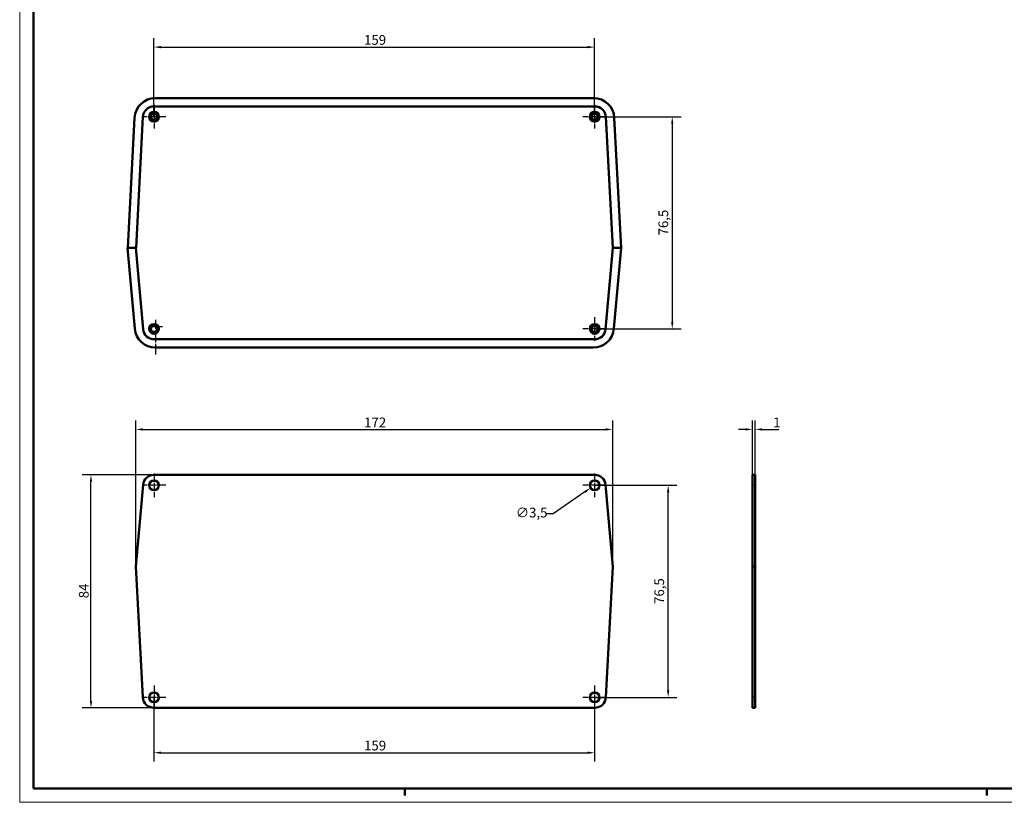
# Model space of a CAD drawing. Extents: x -124 to 1189, y 0 to 841.
# Drawn here: x 0 to 355, y 0 to 282 of the extents above; entities that cross this region are included whole.
import ezdxf

# ---------------------------------------------------------------- set-up
doc = ezdxf.new("R2010")
doc.units = 0
doc.linetypes.add('CHAIN', pattern=[0.3543, 0.2362, -0.0295, 0.0591, -0.0295])
doc.layers.get('0').update_dxf_attribs({"lineweight": 25})
for name, color, linetype, lineweight in [('Centro(ISO)', 179, 'CHAIN', 25), ('Geometria schizzo(ISO)', 7, 'Continuous', 50), ('Quote(ISO)', 7, 'Continuous', 25), ('Spigoli tangenti visibili(ISO)', 251, 'Continuous', 30), ('Spigoli visibili(ISO)', 7, 'Continuous', 50)]:
    doc.layers.add(name, color=color, linetype=linetype, lineweight=lineweight)
doc.styles.add('DEFAULT-ISO~0', font='ARIAL.TTF')
doc.dimstyles.new('DEFAULT-ISO-Metodo 1b', dxfattribs={"dimtxt": 3.5, "dimasz": 2.5, "dimexe": 3.175, "dimexo": 0, "dimgap": 0.762, "dimtad": 1, "dimtoh": 1, "dimrnd": 1e-08, "dimtxsty": 'DEFAULT-ISO~0', "dimcen": 0.09, "dimdle": 10, "dimclrd": 2, "dimclre": 2, "dimclrt": 6, "dimazin": 2, "dimtfac": 0.714286, "dimtofl": 0, "dimtmove": 0, "dimatfit": 3, "dimfxl": 0, "dimtolj": 1, "dimlwd": 25, "dimlwe": 25, "dimarcsym": 0})

# ---------------------------------------------------------------- blocks, each defined once
blk = doc.blocks.new('Bordi A0')
at = {"layer": 'Geometria schizzo(ISO)', "color": 4, "lineweight": 18}
for p, q in [((0, 0), (0, 841)), ((1189, 0), (0, 0))]:
    blk.add_line(p, q, dxfattribs=at)
at = {"layer": 'Geometria schizzo(ISO)'}
for p, q in [((5, 5), (5, 836)), ((1184, 5), (5, 5)), ((139, 2.5), (139, 5)), ((349, 2.5), (349, 5))]:
    blk.add_line(p, q, dxfattribs=at)
blk = doc.blocks.new('*D125')
at = {"layer": 'Defpoints', "color": 0, "linetype": 'Continuous'}
for p in [(207.46, 247.22), (207.46, 170.72), (235.46, 170.72)]:
    blk.add_point(p, dxfattribs=at)
at = {"layer": 'Quote(ISO)', "color": 2, "linetype": 'Continuous', "lineweight": 25}
for p, q in [((207.46, 247.22), (238.64, 247.22)), ((235.46, 244.72), (235.46, 173.22)), ((207.46, 170.72), (238.64, 170.72))]:
    blk.add_line(p, q, dxfattribs=at)
at = {"layer": 'Quote(ISO)', "color": 2, "linetype": 'Continuous'}
for points in [[(235.05, 244.72), (235.88, 244.72), (235.46, 247.22)], [(235.05, 173.22), (235.88, 173.22), (235.46, 170.72)]]:
    blk.add_solid(points, dxfattribs=at)
at = {"layer": 'Quote(ISO)', "color": 6, "linetype": 'Continuous', "lineweight": 25, "insert": (230.49, 204.42), "char_height": 3.5, "attachment_point": 1, "rotation": 90, "style": 'DEFAULT-ISO~0'}
blk.add_mtext('\\A1;76,5', dxfattribs=at)
blk = doc.blocks.new('*D126')
at = {"layer": 'Defpoints', "color": 0, "linetype": 'Continuous'}
for p in [(207.46, 272.33), (48.46, 247.22), (207.46, 247.22)]:
    blk.add_point(p, dxfattribs=at)
at = {"layer": 'Quote(ISO)', "color": 2, "linetype": 'Continuous', "lineweight": 25}
for p, q in [((48.46, 247.22), (48.46, 275.5)), ((207.46, 247.22), (207.46, 275.5)), ((50.96, 272.33), (204.96, 272.33))]:
    blk.add_line(p, q, dxfattribs=at)
at = {"layer": 'Quote(ISO)', "color": 2, "linetype": 'Continuous'}
for points in [[(50.96, 272.74), (50.96, 271.91), (48.46, 272.33)], [(204.96, 272.74), (204.96, 271.91), (207.46, 272.33)]]:
    blk.add_solid(points, dxfattribs=at)
at = {"layer": 'Quote(ISO)', "color": 6, "linetype": 'Continuous', "lineweight": 25, "insert": (124.26, 276.66), "char_height": 3.5, "attachment_point": 1, "style": 'DEFAULT-ISO~0'}
blk.add_mtext('\\A1;159', dxfattribs=at)
blk = doc.blocks.new('*D127')
at = {"layer": 'Defpoints', "color": 0, "linetype": 'Continuous'}
for p in [(213.96, 134.46), (41.96, 85.08), (213.96, 85.08)]:
    blk.add_point(p, dxfattribs=at)
at = {"layer": 'Quote(ISO)', "color": 2, "linetype": 'Continuous', "lineweight": 25}
for p, q in [((41.96, 85.08), (41.96, 137.64)), ((213.96, 85.08), (213.96, 137.64)), ((44.46, 134.46), (211.46, 134.46))]:
    blk.add_line(p, q, dxfattribs=at)
at = {"layer": 'Quote(ISO)', "color": 2, "linetype": 'Continuous'}
for points in [[(44.46, 134.88), (44.46, 134.05), (41.96, 134.46)], [(211.46, 134.88), (211.46, 134.05), (213.96, 134.46)]]:
    blk.add_solid(points, dxfattribs=at)
at = {"layer": 'Quote(ISO)', "color": 6, "linetype": 'Continuous', "lineweight": 25, "insert": (124.28, 138.74), "char_height": 3.5, "attachment_point": 1, "style": 'DEFAULT-ISO~0'}
blk.add_mtext('\\A1;172', dxfattribs=at)
blk = doc.blocks.new('*D128')
at = {"layer": 'Defpoints', "color": 0, "linetype": 'Continuous'}
for p in [(48.46, 37.83), (207.46, 37.83), (207.46, 17.87)]:
    blk.add_point(p, dxfattribs=at)
at = {"layer": 'Quote(ISO)', "color": 2, "linetype": 'Continuous', "lineweight": 25}
for p, q in [((48.46, 37.83), (48.46, 14.7)), ((207.46, 37.83), (207.46, 14.7)), ((50.96, 17.87), (204.96, 17.87))]:
    blk.add_line(p, q, dxfattribs=at)
at = {"layer": 'Quote(ISO)', "color": 2, "linetype": 'Continuous'}
for points in [[(50.96, 18.29), (50.96, 17.46), (48.46, 17.87)], [(204.96, 18.29), (204.96, 17.46), (207.46, 17.87)]]:
    blk.add_solid(points, dxfattribs=at)
at = {"layer": 'Quote(ISO)', "color": 6, "linetype": 'Continuous', "lineweight": 25, "insert": (124.26, 22.21), "char_height": 3.5, "attachment_point": 1, "style": 'DEFAULT-ISO~0'}
blk.add_mtext('\\A1;159', dxfattribs=at)
blk = doc.blocks.new('*D129')
at = {"layer": 'Defpoints', "color": 0, "linetype": 'Continuous'}
for p in [(25.72, 118.08), (48.52, 118.08), (48.43, 34.08)]:
    blk.add_point(p, dxfattribs=at)
at = {"layer": 'Quote(ISO)', "color": 2, "linetype": 'Continuous', "lineweight": 25}
for p, q in [((48.52, 118.08), (22.54, 118.08)), ((25.72, 36.58), (25.72, 115.58)), ((48.43, 34.08), (22.54, 34.08))]:
    blk.add_line(p, q, dxfattribs=at)
at = {"layer": 'Quote(ISO)', "color": 2, "linetype": 'Continuous'}
for points in [[(25.3, 115.58), (26.13, 115.58), (25.72, 118.08)], [(25.3, 36.58), (26.13, 36.58), (25.72, 34.08)]]:
    blk.add_solid(points, dxfattribs=at)
at = {"layer": 'Quote(ISO)', "color": 6, "linetype": 'Continuous', "lineweight": 25, "insert": (21.38, 73.57), "char_height": 3.5, "attachment_point": 1, "rotation": 90, "style": 'DEFAULT-ISO~0'}
blk.add_mtext('\\A1;84', dxfattribs=at)
blk = doc.blocks.new('*D130')
at = {"layer": 'Defpoints', "color": 0, "linetype": 'Continuous'}
for p in [(207.46, 114.33), (233.99, 114.33), (207.46, 37.83)]:
    blk.add_point(p, dxfattribs=at)
at = {"layer": 'Quote(ISO)', "color": 2, "linetype": 'Continuous', "lineweight": 25}
for p, q in [((207.46, 114.33), (237.16, 114.33)), ((233.99, 40.33), (233.99, 111.83)), ((207.46, 37.83), (237.16, 37.83))]:
    blk.add_line(p, q, dxfattribs=at)
at = {"layer": 'Quote(ISO)', "color": 2, "linetype": 'Continuous'}
for points in [[(233.57, 111.83), (234.4, 111.83), (233.99, 114.33)], [(233.57, 40.33), (234.4, 40.33), (233.99, 37.83)]]:
    blk.add_solid(points, dxfattribs=at)
at = {"layer": 'Quote(ISO)', "color": 6, "linetype": 'Continuous', "lineweight": 25, "insert": (229.02, 71.53), "char_height": 3.5, "attachment_point": 1, "rotation": 90, "style": 'DEFAULT-ISO~0'}
blk.add_mtext('\\A1;76,5', dxfattribs=at)
blk = doc.blocks.new('*D131')
at = {"layer": 'Defpoints', "color": 0, "linetype": 'Continuous'}
for p in [(208.91, 115.31), (206.02, 113.34)]:
    blk.add_point(p, dxfattribs=at)
at = {"layer": 'Quote(ISO)', "color": 2, "linetype": 'Continuous', "lineweight": 25}
for p, q in [((207.37, 114.33), (207.55, 114.33)), ((207.46, 114.24), (207.46, 114.42)), ((203.96, 111.92), (192.5, 104.07)), ((192.5, 104.07), (190, 104.07))]:
    blk.add_line(p, q, dxfattribs=at)
at = {"layer": 'Quote(ISO)', "color": 2, "linetype": 'Continuous'}
blk.add_solid([(203.72, 112.27), (204.19, 111.58), (206.02, 113.34)], dxfattribs=at)
at = {"layer": 'Quote(ISO)', "color": 6, "linetype": 'Continuous', "lineweight": 25, "insert": (179.03, 106.23), "char_height": 3.5, "attachment_point": 1, "style": 'DEFAULT-ISO~0'}
blk.add_mtext('\\A1;∅3,5', dxfattribs=at)
blk = doc.blocks.new('*D132')
at = {"layer": 'Defpoints', "color": 0, "linetype": 'Continuous'}
for p in [(264.4, 134.46), (264.4, 116.25), (265.4, 116.25)]:
    blk.add_point(p, dxfattribs=at)
at = {"layer": 'Quote(ISO)', "color": 2, "linetype": 'Continuous', "lineweight": 25}
for p, q in [((264.4, 116.25), (264.4, 137.64)), ((265.4, 116.25), (265.4, 137.64)), ((261.9, 134.46), (259.4, 134.46)), ((267.9, 134.46), (273.93, 134.46))]:
    blk.add_line(p, q, dxfattribs=at)
at = {"layer": 'Quote(ISO)', "color": 2, "linetype": 'Continuous'}
for points in [[(261.9, 134.88), (261.9, 134.05), (264.4, 134.46)], [(267.9, 134.88), (267.9, 134.05), (265.4, 134.46)]]:
    blk.add_solid(points, dxfattribs=at)
at = {"layer": 'Quote(ISO)', "color": 6, "linetype": 'Continuous', "lineweight": 25, "insert": (271.88, 138.74), "char_height": 3.5, "attachment_point": 1, "style": 'DEFAULT-ISO~0'}
blk.add_mtext('\\A1;1', dxfattribs=at)

msp = doc.modelspace()

# ---------------------------------------------------------------- linework, layer by layer
at = {"layer": 'Centro(ISO)', "linetype": 'CHAIN', "ltscale": 9.445163}
for p, q in [((48.463, 251.465), (48.463, 242.965)), ((207.463, 251.465), (207.463, 242.965)), ((52.713, 247.215), (44.213, 247.215)), ((211.713, 247.215), (203.213, 247.215)), ((207.463, 174.965), (207.463, 166.465)), ((211.713, 170.715), (203.213, 170.715)), ((48.463, 118.575), (48.463, 110.075)), ((207.463, 118.575), (207.463, 110.075)), ((52.713, 114.325), (44.213, 114.325)), ((211.713, 114.325), (203.213, 114.325)), ((48.463, 42.075), (48.463, 33.575)), ((207.463, 42.075), (207.463, 33.575)), ((52.713, 37.825), (44.213, 37.825)), ((211.713, 37.825), (203.213, 37.825))]:
    msp.add_line(p, q, dxfattribs=at)
at = {"layer": 'Centro(ISO)', "linetype": 'CHAIN', "ltscale": 5.555937}
msp.add_line((51.474, 171.465), (46.474, 171.465), dxfattribs=at)
at = {"layer": 'Centro(ISO)', "linetype": 'CHAIN', "ltscale": 13.889993}
msp.add_line((48.974, 173.965), (48.974, 161.465), dxfattribs=at)
at = {"layer": 'Spigoli tangenti visibili(ISO)'}
for p, q in [((264.454, 114.424), (265.354, 114.424)), ((265.354, 37.866), (264.454, 37.866))]:
    msp.add_line(p, q, dxfattribs=at)
at = {"layer": 'Spigoli visibili(ISO)'}
for p, q in [((48.939, 253.965), (207.052, 253.965)), ((207.527, 250.965), (48.464, 250.965)), ((38.991, 199.965), (41.449, 246.858)), ((44.47, 247.175), (41.995, 199.965)), ((211.489, 247.175), (213.963, 199.965)), ((213.995, 199.965), (211.521, 247.175)), ((214.542, 246.858), (216.999, 199.965)), ((38.951, 199.965), (41.963, 199.965)), ((41.502, 170.812), (38.951, 199.965)), ((41.995, 199.965), (38.991, 199.965)), ((41.963, 199.965), (44.531, 170.617)), ((211.395, 170.617), (213.963, 199.965)), ((213.963, 199.965), (216.974, 199.965)), ((216.999, 199.965), (213.995, 199.965)), ((216.974, 199.965), (214.424, 170.812)), ((48.515, 166.965), (207.41, 166.965)), ((206.952, 163.965), (48.974, 163.965)), ((48.515, 118.075), (207.41, 118.075)), ((264.404, 114.424), (264.404, 118.075)), ((265.404, 118.075), (264.404, 118.075)), ((265.404, 118.075), (265.404, 114.424)), ((41.963, 85.075), (44.531, 114.424)), ((211.395, 114.424), (213.963, 85.075)), ((264.404, 114.424), (264.404, 85.075)), ((265.404, 85.075), (265.404, 114.424)), ((44.437, 37.866), (41.963, 85.075)), ((213.963, 85.075), (211.489, 37.866)), ((265.404, 85.075), (264.404, 85.075)), ((264.404, 85.075), (264.404, 37.866)), ((265.404, 37.866), (265.404, 85.075)), ((264.404, 34.075), (264.404, 37.866)), ((265.404, 37.866), (265.404, 34.075)), ((207.494, 34.075), (48.432, 34.075)), ((264.404, 34.075), (265.404, 34.075))]:
    msp.add_line(p, q, dxfattribs=at)
for centre, radius in [((48.463, 247.215), 1.75), ((207.463, 247.215), 1.75), ((48.495, 247.215), 1.1), ((207.495, 247.215), 1.1), ((48.463, 170.715), 1.75), ((48.463, 170.715), 1.1), ((207.463, 170.715), 1.75), ((207.463, 170.715), 1.1), ((48.463, 114.325), 1.75), ((207.463, 114.325), 1.75), ((48.463, 37.825), 1.75), ((207.463, 37.825), 1.75)]:
    msp.add_circle(centre, radius, dxfattribs=at)
for centre, radius, start, end in [((48.939, 246.465), 7.5, 90, 177), ((207.052, 246.465), 7.5, 3, 90), ((48.464, 246.965), 4, 90, 177), ((207.494, 246.965), 4, 3, 90), ((207.527, 246.965), 4, 3, 90), ((48.974, 171.465), 7.5, 185, 270), ((48.515, 170.965), 4, 185, 270), ((206.952, 171.465), 7.5, 270, 355), ((207.41, 170.965), 4, 270, 355), ((48.515, 114.075), 4, 90, 175), ((207.41, 114.075), 4, 5, 90), ((48.432, 38.075), 4, 183, 270), ((207.494, 38.075), 4, 270, 357)]:
    msp.add_arc(centre, radius, start, end, dxfattribs=at)

# ---------------------------------------------------------------- block references
msp.add_blockref('Bordi A0', (0, 0))

# ---------------------------------------------------------------- dimensions: what is measured, and where the dimension line sits
at = {"layer": 'Quote(ISO)', "color": 2, "linetype": 'Continuous', "lineweight": 25}
for base, p1, p2, angle, override, picture, middle in [((207.463, 272.327), (48.463, 247.215), (207.463, 247.215), 180, {"dimdec": 2, "dimtp": 0, "dimtm": 0, "dimtdec": 2}, '*D126', (127.963, 272.327)), ((235.463, 170.715), (207.463, 247.215), (207.463, 170.715), 90, {"dimtoh": 0, "dimdec": 2, "dimtp": 0, "dimtm": 0, "dimtdec": 2, "dimtmove": 1}, '*D125', (235.463, 208.965)), ((213.963, 134.463), (41.963, 85.075), (213.963, 85.075), 180, {"dimdec": 2, "dimtp": 0, "dimtm": 0, "dimtdec": 2}, '*D127', (127.963, 134.463)), ((25.717, 118.075), (48.432, 34.075), (48.515, 118.075), 90, {"dimtoh": 0, "dimdec": 2, "dimtp": 0, "dimtm": 0, "dimtdec": 2, "dimtmove": 1}, '*D129', (25.717, 76.075)), ((233.987, 114.325), (207.463, 37.825), (207.463, 114.325), 90, {"dimtoh": 0, "dimdec": 2, "dimtp": 0, "dimtm": 0, "dimtdec": 2, "dimtmove": 1}, '*D130', (233.987, 76.075)), ((207.463, 17.872), (48.463, 37.825), (207.463, 37.825), 180, {"dimdec": 2, "dimtp": 0, "dimtm": 0, "dimtdec": 2}, '*D128', (127.963, 17.872))]:
    dim = msp.add_linear_dim(base=base, p1=p1, p2=p2, angle=angle, dimstyle='DEFAULT-ISO-Metodo 1b', override=override, dxfattribs=at)
    dim.commit()
    dim.dimension.update_dxf_attribs({"geometry": picture, "text_midpoint": middle, "dimtype": 160})
dim = msp.add_linear_dim(base=(264.404, 134.463), p1=(265.404, 116.249), p2=(264.404, 116.249), dimstyle='DEFAULT-ISO-Metodo 1b', override={"dimtoh": 0, "dimdec": 2, "dimtp": 0, "dimtm": 0, "dimtdec": 2}, dxfattribs=at)
dim.commit()
dim.dimension.update_dxf_attribs({"geometry": '*D132', "text_midpoint": (272.525, 134.463), "dimtype": 160})
dim = msp.add_diameter_dim_2p(p1=(208.906, 115.314), p2=(206.019, 113.336), dimstyle='DEFAULT-ISO-Metodo 1b', override={"dimtad": 0, "dimtih": 1, "dimdec": 2, "dimtp": 0, "dimtm": 0, "dimtdec": 2, "dimatfit": 2}, dxfattribs=at)
dim.commit()
dim.dimension.update_dxf_attribs({"geometry": '*D131', "text_midpoint": (184.134, 104.07), "dimtype": 163})

doc.saveas('drawing.dxf')
